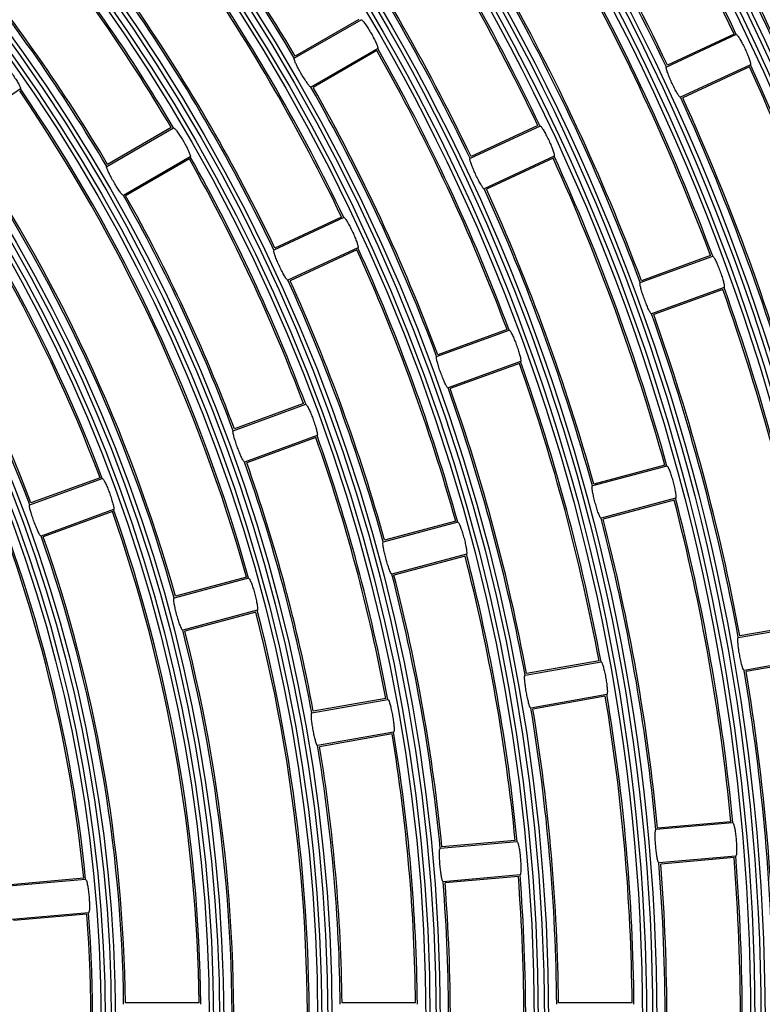
# Model space of a CAD drawing. Units: inches. Extents: x 0.9 to 9, y 2 to 12.
# Drawn here: x 4.1 to 4.1, y 7.5 to 7.5 of the extents above; entities that cross this region are included whole.
import ezdxf

# ---------------------------------------------------------------- set-up
doc = ezdxf.new("R2010")
doc.units = ezdxf.units.IN
doc.header["$MEASUREMENT"] = 0

msp = doc.modelspace()

# ---------------------------------------------------------------- linework, layer by layer
at = {"linetype": 'Continuous', "lineweight": 25}
for p, q in [((4.070606750178513, 7.532000724228965), (4.075422030615982, 7.534780804070579)), ((4.075258684086975, 7.534802023324119), (4.070668560195145, 7.532151881608115)), ((4.102452289986786, 7.533713165673362), (4.097413104701218, 7.531363312157737)), ((4.102291536259827, 7.533748451623069), (4.097487938332733, 7.53150850907241)), ((4.076622021126923, 7.532702390107261), (4.071806740689453, 7.529922310265647)), ((4.076558691191849, 7.532550398263083), (4.071968537497696, 7.52990025654708)), ((4.103466582226929, 7.531537953766929), (4.098427367139038, 7.529188219460593)), ((4.103390347886261, 7.531392160805808), (4.098586749959168, 7.529152218255149)), ((4.050874781537232, 7.529800716790305), (4.046320062804398, 7.526611510666953)), ((4.057096165347275, 7.524200383576499), (4.061911505389389, 7.526980582627402)), ((4.061748039651093, 7.527001682671653), (4.057157856154618, 7.524351540955649)), ((4.088313502001938, 7.527120057496177), (4.083274257111725, 7.524770323189841)), ((4.088152658868012, 7.527155462655173), (4.083349031138596, 7.524915520104514)), ((4.06311149590033, 7.524902049454795), (4.058296155858216, 7.522121969613181)), ((4.063048046755966, 7.524749938401328), (4.058457863259491, 7.522099796685325)), ((4.089327764439759, 7.524944964799033), (4.084288519549546, 7.522595111283408)), ((4.089251440692124, 7.524799052628623), (4.08444784276503, 7.522559110077964)), ((4.074174594807801, 7.520527068528281), (4.069135290312943, 7.518177215012656)), ((4.074013662266907, 7.520562354477988), (4.069209974932846, 7.51832229271804)), ((4.075188857245621, 7.518351856621848), (4.070149582553086, 7.516002003106223)), ((4.075112473893341, 7.518205944451438), (4.070308786559281, 7.515965882691489)), ((4.095523756671128, 7.515834514054404), (4.100748610425171, 7.517736259850608)), ((4.100591492581543, 7.517785493287192), (4.095610928464112, 7.515972677620994)), ((4.101569455790695, 7.515480939301597), (4.096344602036652, 7.513579312714683)), ((4.101480734276947, 7.515342298897849), (4.096500199961838, 7.51352948323165)), ((4.080864024090943, 7.510498825463401), (4.086088937449631, 7.512400571259604)), ((4.085931730199036, 7.512449804696189), (4.080951136279282, 7.51063698902999)), ((4.086909782815155, 7.510145250710593), (4.081684899258789, 7.508243624123679)), ((4.08682097189444, 7.510006610306846), (4.081840407777008, 7.508193794640647)), ((4.066204202103791, 7.505163136872397), (4.071429145264801, 7.507064882668601)), ((4.071271848607239, 7.507113996895896), (4.06629119508284, 7.505301181229697)), ((4.072249990630326, 7.50480956211959), (4.067025047469315, 7.502907816323386)), ((4.072161090302643, 7.504670802506553), (4.067180436778244, 7.502857986840354)), ((4.097454261708435, 7.50261766091262), (4.092083525586304, 7.501178566369163)), ((4.097302001643357, 7.502680364998923), (4.092182379889664, 7.501308623704062)), ((4.051544171500382, 7.499827329072104), (4.056769174266037, 7.501729074868308)), ((4.056611758399185, 7.501778189095603), (4.051631015467819, 7.499965373429404)), ((4.098075431513962, 7.500299397858726), (4.092704695391831, 7.498860303315269)), ((4.097974938082871, 7.500168982895957), (4.092855316329178, 7.498797122391807)), ((4.057590019631562, 7.499473754319297), (4.052365016865906, 7.497572008523093)), ((4.057501000094589, 7.49933499470626), (4.052520257163224, 7.497522179040061)), ((4.082385283637223, 7.498579923066245), (4.077014517712769, 7.497140828522788)), ((4.082232904362854, 7.498642627152549), (4.077113252806839, 7.497270766648398)), ((4.083006453442749, 7.496261660012351), (4.077635657715973, 7.494822565468894)), ((4.082905840802368, 7.496131245049583), (4.077786189246353, 7.494759384545432)), ((4.067316156554398, 7.494542185219871), (4.061945331025299, 7.493103090676414)), ((4.067163687873062, 7.494604770096885), (4.06204394691008, 7.493233028802024)), ((4.067937326359925, 7.492223922165977), (4.062566471028504, 7.49078482762252)), ((4.067836594510254, 7.492093387993918), (4.062716883349594, 7.490721646699058)), ((4.10259525172728, 7.490251485261069), (4.108070951628861, 7.491216961297141)), ((4.107924771237549, 7.491292778405295), (4.102705132889923, 7.490372363480674)), ((4.08723173730391, 7.487542454156028), (4.092707467007813, 7.488508049401389)), ((4.092561197209534, 7.488583747300254), (4.087341499257263, 7.487663451584922)), ((4.10848770730513, 7.488853517922507), (4.103012007403549, 7.487887922677146)), ((4.108376276421723, 7.488732282075034), (4.103156608271775, 7.487811867150413)), ((4.093124222684082, 7.486144486817466), (4.087648492980179, 7.485179010781394)), ((4.071868073868927, 7.484833423050986), (4.077343863177475, 7.485799018296348)), ((4.077197474169907, 7.485874716195212), (4.071977716612992, 7.484954301270591)), ((4.093012702393708, 7.486023250969993), (4.087792974639115, 7.485102836045371)), ((4.077760618853745, 7.483435455712424), (4.072284829545197, 7.482469979676353)), ((4.07764897935408, 7.483314219864951), (4.072429191994843, 7.48239380494033)), ((4.102201354432282, 7.476900164040671), (4.096662324595627, 7.476415578278647)), ((4.102062296796021, 7.476988378914939), (4.096782249140915, 7.47652644291793)), ((4.086660158562836, 7.475540462884055), (4.081121069121536, 7.475055877122031)), ((4.086521011519608, 7.475628677758323), (4.081240904259857, 7.475166741761313)), ((4.102410507130799, 7.474509302529441), (4.096871507096466, 7.474024716767417)), ((4.102288883853134, 7.47439819947158), (4.097008866000351, 7.47393626347457)), ((4.055577260184464, 7.472821060570823), (4.050038021731552, 7.472336474808799)), ((4.055437815118012, 7.47290927544509), (4.050157558846649, 7.472447220238791)), ((4.086869341063675, 7.473149601372825), (4.081330251622376, 7.472665015610801)), ((4.086747598576721, 7.473038617524253), (4.081467521119293, 7.472576562317954)), ((4.055786442685303, 7.470430199059592), (4.050247204232392, 7.469945613297568)), ((4.055664431977448, 7.470319096001731), (4.050384145903763, 7.469857160004722)), ((4.063743990588364, 7.46392912045394), (4.05844361774939, 7.46392912045394)), ((4.079344940114197, 7.46392912045394), (4.07404465668219, 7.46392912045394)), ((4.094945681023773, 7.46392912045394), (4.089645457196411, 7.46392912045394))]:
    msp.add_line(p, q, dxfattribs=at)
for radius in [0.268667609943727, 0.2683692533751165, 0.2679307466248835, 0.267632390056273, 0.2608676099437273, 0.2605692533751165, 0.2601307466248835, 0.2598323900562728, 0.2530676099437271, 0.2527692533751164, 0.2523307466248835, 0.2520323900562729, 0.245267609943727, 0.2449692533751167, 0.2445307466248834, 0.244232390056273, 0.237467609943727, 0.2371692533751165, 0.2367307466248835, 0.2364323900562728, 0.2296676099437273, 0.2293692533751166, 0.2289307466248835, 0.2286323900562729, 0.2218676099437271, 0.2215692533751167, 0.2211307466248834, 0.2208323900562729, 0.2140676099437269, 0.2137692533751167, 0.2133307466248834, 0.213032390056273, 0.206267609943727, 0.2059692533751166, 0.2055307466248835, 0.2052323900562728, 0.1984676099437273, 0.1981692533751166, 0.1977307466248835, 0.1974323900562729, 0.1906676099437271, 0.1903692533751167, 0.1899307466248834, 0.1896323900562729, 0.182867609943727, 0.1825692533751168, 0.1821307466248832, 0.181832390056273, 0.1750676099437271, 0.1747692533751166, 0.1743307466248835, 0.1740323900562729, 0.1672676099437273, 0.1669692533751166, 0.1665307466248836, 0.1662323900562729, 0.1594676099437272, 0.1591692533751165, 0.1587307466248834, 0.1584323900562728, 0.151667609943727, 0.1513692533751166, 0.1509307466248833, 0.150632390056273, 0.1438676099437271, 0.1435692533751166, 0.1431307466248833, 0.1428323900562729, 0.1360676099437271, 0.1357692533751165, 0.1353307466248834, 0.1350323900562729, 0.128267609943727, 0.1279692533751165, 0.1275307466248835, 0.1272323900562728, 0.120467609943727, 0.1201692533751164, 0.1197307466248833, 0.1194323900562728, 0.1126676099437271, 0.1123692533751166, 0.1119307466248834, 0.1116323900562729, 0.1048676099437274, 0.1045692533751167, 0.1041307466248834, 0.103832390056273]:
    msp.add_circle((3.95285162262121, 7.462629145567007), radius, dxfattribs=at)
for radius, start, end in [(0.1655000000000001, 25.45006211548655, 34.54993790317851), (0.1656299999999998, 25.41511522142539, 34.58488474797082), (0.1600700000000002, 25.42953442585901, 34.57046553274168), (0.1602000000000002, 25.46495214604452, 34.5350478632791), (0.13667, 30.50307909736611, 39.49692093039287), (0.1367999999999998, 30.54448563014002, 39.4555143540776), (0.1733000000000002, 20.42980500889087, 29.57019497965322), (0.1734299999999999, 20.39644515225284, 29.60355485718962), (0.1498999999999997, 25.49690092372192, 34.5030990883282), (0.1500299999999999, 25.45827949000721, 34.5417205212168), (0.16787, 20.40957600671539, 29.59042400375254), (0.1680000000000003, 20.44336464347426, 29.55663535368516), (0.1444699999999998, 25.47591697029116, 34.52408302342177), (0.1445999999999999, 25.51511421018417, 34.484885756106), (0.1265000000000002, 30.58882074162312, 39.41117926142554), (0.1266299999999999, 30.54296741902606, 39.45703256062996), (0.1577, 20.47232313461985, 29.52767687445398), (0.15783, 20.43563071570988, 29.56436925278499), (0.1210699999999997, 30.56790339266651, 39.43209663373668), (0.1212000000000001, 30.61457049534383, 39.38542952318594), (0.1344300000000001, 25.51146209960259, 34.48853789078878), (0.1343, 25.55462154951269, 34.44537842411222), (0.1522699999999999, 20.45153772504105, 29.54846230072158), (0.1524, 20.48874946830463, 29.51125056034435), (0.1288699999999998, 25.53352937369961, 34.46647063772026), (0.1289999999999999, 25.57740908993635, 34.42259090703025), (0.11103, 20.61925852498263, 39.38074147847452), (0.1109000000000002, 20.67165211561509, 39.32834788675074), (0.1421, 20.52417699761304, 29.47582297072767), (0.1422299999999999, 20.48341243506671, 29.51658754089945), (0.16563, 15.41511522883399, 24.58488476809467), (0.1654999999999997, 15.45006211966657, 24.54993790501415), (0.1054699999999999, 20.65190499616767, 39.34809501074481), (0.1056, 20.70536356968726, 39.29463642627388), (0.1187000000000001, 15.62751476052758, 34.37248523906796), (0.11883, 15.57860898296046, 34.42139102686124), (0.1366700000000001, 20.50307906960392, 29.49692092081638), (0.1367999999999998, 20.5444856126784, 29.45551438520243), (0.1600700000000002, 15.42953447090485, 24.57046555533243), (0.1602, 15.46495212851556, 24.5350478466268), (0.1132700000000003, 15.60701175396682, 34.39298825352972), (0.1133999999999998, 15.65684431863349, 34.34315570505715), (0.1264999999999999, 20.58882072399267, 29.41117924205497), (0.12663, 20.54296744000091, 29.45703257788715), (0.1498999999999999, 15.49690093168025, 24.50309910307168), (0.15003, 15.45827945822523, 24.54172055580744), (0.1444700000000002, 15.4759169896384, 24.52408303958925), (0.1446000000000001, 15.51511420746792, 24.48488576898697), (0.12107, 20.56790338354806, 29.43209664321159), (0.1212000000000002, 20.61457049633068, 29.38542953716292), (0.1343000000000002, 15.55462156142345, 24.44537843639952), (0.13443, 15.51146209933351, 24.48853789547971), (0.1288699999999998, 15.53352936549882, 24.46647062320436), (0.129, 15.57740910306415, 24.42259091048533), (0.1577000000000002, 10.47232314343022, 19.52767687924039), (0.15783, 10.43563073575906, 19.56436928715052), (0.1522700000000001, 10.4515376855841, 19.54846230587625), (0.1523999999999999, 10.48874947620482, 19.5112505691279), (0.1421000000000001, 10.52417698145281, 19.47582297497563), (0.14223, 10.48341242883153, 19.51658758454749), (0.13667, 10.50307911048356, 19.49692092068702), (0.1368000000000001, 10.54448561132987, 19.45551436931633), (0.1031000000000002, 5.722468336320825, 24.27753165545493), (0.1032300000000001, 5.666051358230007, 24.3339486021663), (0.1265000000000001, 10.58882074478693, 19.41117923609806), (0.1266300000000002, 10.5429674357269, 19.45703258242366), (0.12107, 10.56790339398637, 19.43209664787015), (0.1212000000000001, 10.61457048551133, 19.38542954302246), (0.1499000000000002, 5.496900901763415, 14.50309909149217), (0.1500299999999999, 5.458279452745371, 14.541720522637), (0.1109, 0.6716521276321342, 19.32834788755527), (0.11103, 0.6192585008984597, 19.38074149531326), (0.1444700000000002, 5.47591696838669, 14.52408300647692), (0.1446, 5.51511423288643, 14.48488575772996), (0.1054700000000001, 0.6519050018191442, 19.34809501045845), (0.1056000000000002, 0.7053636133754484, 19.29463640973785), (0.1343, 5.554621572932133, 14.44537843064286), (0.1344300000000003, 5.511462077855315, 14.48853791514326), (0.1288700000000001, 5.533529372335327, 14.4664706473651), (0.1290000000000002, 5.5774090967461, 14.42259089432866), (0.1187000000000003, 355.6275147617832, 14.37248525939878), (0.1188299999999999, 355.578608956147, 14.42139102649605), (0.1132700000000002, 355.6070117642695, 14.39298826096546), (0.1134000000000001, 355.6568443240748, 14.34315567255049), (0.15227, 0.4515376973886907, 9.548462314138046), (0.1524000000000001, 0.4887494432761631, 9.511250522878857), (0.1422300000000001, 0.4834124363300996, 9.516587583706729), (0.1421000000000003, 0.524177014771727, 9.475822971237283), (0.1366700000000002, 0.5030790886477331, 9.496920918177173), (0.1367999999999999, 0.5444856106904681, 9.455514353543272), (0.1265000000000002, 0.5888207478321537, 9.411179229119154), (0.12663, 0.5429674157466758, 9.457032579830123), (0.1210700000000002, 0.5679033742292003, 9.432096622086556), (0.1212, 0.6145704991760529, 9.385429498491334), (0.1498999999999998, 355.4969009332358, 4.503099066764198), (0.1500300000000003, 355.4582794767222, 4.541720523277851), (0.1444700000000003, 355.4759169939435, 4.524083006056441), (0.1446000000000004, 355.5151142096122, 4.484885790387795), (0.1288700000000002, 355.5335293652536, 4.466470634746468), (0.1343000000000002, 355.554621567702, 4.445378432298004), (0.1344300000000003, 355.5114620778045, 4.488537922195539), (0.129, 355.5774090905923, 4.422590909407731), (0.1031000000000002, 345.7224683652277, 4.277531624539916), (0.10323, 345.6660513624032, 4.333948619976495)]:
    msp.add_arc((3.95285162262121, 7.462629145567007), radius, start, end, dxfattribs=at)
for points, knots in [([(4.075422030615982, 7.534780804070579), (4.07544115500491, 7.534776419937771), (4.075479414251276, 7.534767649271998), (4.075617918289026, 7.534606693649948), (4.07579787492682, 7.534356062705228), (4.076003906884807, 7.534034118468298), (4.076210428961303, 7.533680915812511), (4.076394757256594, 7.533335179233291), (4.076537413793858, 7.533034581406355), (4.076622454983408, 7.532813562490446), (4.076638450166683, 7.532720060428801), (4.076625202805417, 7.532705812174754), (4.076622021126923, 7.532702390107261)], [0, 0, 0, 0, 0.1080936373071394, 0.216246446245621, 0.3241622640207116, 0.4314808981002988, 0.538182061280936, 0.6445865335426944, 0.7511333854408503, 0.8582225877381436, 0.9659486799774136, 1, 1, 1, 1]), ([(4.102452289986786, 7.533713165673362), (4.102470943146727, 7.533707124440298), (4.10250826123729, 7.533695038163387), (4.102632026697393, 7.533522451800309), (4.102789111823995, 7.533256959091887), (4.102966261751362, 7.53291830199305), (4.10314109832234, 7.532548373797908), (4.103294776799657, 7.532187911509027), (4.10341096902971, 7.531876158841442), (4.103476569931672, 7.531648569338358), (4.10348446359194, 7.531554232663439), (4.103470045431095, 7.531541106610348), (4.103466582226929, 7.531537953766929)], [0, 0, 0, 0, 0.1080880311134113, 0.2162442684665486, 0.3241551619681025, 0.4314481509555995, 0.5381802551987225, 0.6445931141995134, 0.7511444160994711, 0.8582375005465812, 0.9659490227889256, 0.9999999999999999, 0.9999999999999999, 0.9999999999999999, 0.9999999999999999]), ([(4.049498212266144, 7.531766716393577), (4.049517655595537, 7.531763996869813), (4.049556552642798, 7.531758556369823), (4.049708871479424, 7.531610534230822), (4.049910310431187, 7.531376695294057), (4.05014375367341, 7.531073988116077), (4.050380375334953, 7.530740245263587), (4.050593931789308, 7.530411850430028), (4.050761926073392, 7.530124644811622), (4.050865644733676, 7.529911615167293), (4.050889638657054, 7.529820066046341), (4.050877658994068, 7.52980446426227), (4.050874781537232, 7.529800716790305)], [0, 0, 0, 0, 0.1081008192805377, 0.2162593974725801, 0.3241931872601608, 0.4315257893845693, 0.5382040918729861, 0.6445757130848095, 0.7511179334907295, 0.8582070644111268, 0.9659420285116485, 1, 1, 1, 1]), ([(4.071806740689453, 7.529922310265647), (4.071787862972769, 7.52992678802002), (4.071750095310108, 7.529935746430965), (4.071614522007167, 7.53009814309371), (4.071438003651792, 7.530350346692103), (4.071234244338484, 7.530673167838358), (4.071027986827858, 7.53102668127849), (4.070841602857854, 7.531371933000628), (4.070695713313171, 7.531671253220338), (4.070607735460044, 7.531890598998871), (4.07059048229462, 7.531983023995963), (4.070603595695957, 7.531997292001506), (4.070606750178513, 7.532000724228965)], [0, 0, 0, 0, 0.1080104711397964, 0.2160909126225328, 0.3238671476669039, 0.4311041072936097, 0.5379131233059583, 0.6445445858348308, 0.7512682920779931, 0.8583436542308098, 0.965923983609901, 0.9999999999999999, 0.9999999999999999, 0.9999999999999999, 0.9999999999999999]), ([(4.098427367139038, 7.529188219460593), (4.09840892987495, 7.52919433992156), (4.09837204419614, 7.529206584545136), (4.098250969460196, 7.529380086430137), (4.098096707175273, 7.529646475038135), (4.097921820227839, 7.529985882925757), (4.097747070097284, 7.530356002891494), (4.097591636856578, 7.530716229306563), (4.097472677683982, 7.531027158446705), (4.097404319261159, 7.531253375196684), (4.097395280042974, 7.531347020372777), (4.097409648789835, 7.531360153445348), (4.097413104701218, 7.531363312157737)], [0, 0, 0, 0, 0.1080194532529173, 0.2161042328501925, 0.3238754152898305, 0.4311264427929446, 0.5379431248041742, 0.6445653830349456, 0.751260521550517, 0.8583326437774464, 0.9659267555195311, 0.9999999999999999, 0.9999999999999999, 0.9999999999999999, 0.9999999999999999]), ([(4.061911505389389, 7.526980582627402), (4.06193064138688, 7.526976139344697), (4.061968922176447, 7.52696725073838), (4.06210759900523, 7.526806481851963), (4.062287755786201, 7.526555961191661), (4.062493926681555, 7.526234043926706), (4.062700450631155, 7.525880841313665), (4.062884643958114, 7.525535070972182), (4.06302718482857, 7.525234497249585), (4.063111997480746, 7.525013259220941), (4.063127919734825, 7.524919952998061), (4.063114676760961, 7.52490551689516), (4.06311149590033, 7.524902049454795)], [0, 0, 0, 0, 0.1081023626420462, 0.2162544064759445, 0.3241718105686404, 0.4315072995153876, 0.5382063711165633, 0.6445947492911863, 0.7511213824397427, 0.8582143783205151, 0.9659441837142809, 1, 1, 1, 1]), ([(4.088313502001938, 7.527120057496177), (4.088332157855348, 7.527114007604723), (4.08836947984264, 7.527101904487608), (4.088493373917345, 7.526929464031127), (4.088650681839454, 7.526664086311939), (4.088827804320772, 7.526325365071898), (4.089002738911631, 7.525955495182643), (4.089156312572186, 7.525595040734515), (4.089272303967846, 7.525283156666774), (4.089337838230904, 7.525055576047635), (4.089345699633668, 7.524961243787402), (4.08933123806105, 7.524948117652457), (4.089327764439759, 7.524944964799033)], [0, 0, 0, 0, 0.1080926056154896, 0.2162447801352599, 0.3241503577812461, 0.4314785897333629, 0.5381812007080037, 0.6445842381301067, 0.7511443646940971, 0.8582314014821927, 0.9659476585515766, 1, 1, 1, 1]), ([(4.084288519549546, 7.522595111283408), (4.084270097842136, 7.52260122327607), (4.084233241529773, 7.522613451539655), (4.084112280494992, 7.522787098449953), (4.083958255221887, 7.523053617763253), (4.083783412118464, 7.523393013298119), (4.083608743077548, 7.523763134920046), (4.083453166024356, 7.52412327098682), (4.083334032041193, 7.524434157429823), (4.083265545672475, 7.524660375266649), (4.083256487831022, 7.524754033577665), (4.083270811746843, 7.524767164724835), (4.083274257111725, 7.524770323189841)], [0, 0, 0, 0, 0.1080135949495203, 0.216102810756395, 0.3238776590808827, 0.4311212791617743, 0.5379363850260964, 0.6445410543648458, 0.7512538635811211, 0.8583344738888179, 0.9659248605416992, 0.9999999999999999, 0.9999999999999999, 0.9999999999999999, 0.9999999999999999]), ([(4.058296155858216, 7.522121969613181), (4.05827728643203, 7.522126435319478), (4.058239534553422, 7.522135369816169), (4.058104197148623, 7.522297945122773), (4.057927832988526, 7.52255012200385), (4.057724300862219, 7.522873121065459), (4.057518059351878, 7.523226668029565), (4.057331488957288, 7.523571840011755), (4.057185441105503, 7.523871040338236), (4.057097212226154, 7.524090219446407), (4.057079894767412, 7.524182689348891), (4.05709301000411, 7.524196952145758), (4.057096165347275, 7.524200383576499)], [0, 0, 0, 0, 0.1080037165176132, 0.2160819906487998, 0.3238364811811147, 0.4310793764716139, 0.5379228321574594, 0.6445447222991727, 0.7512678191356083, 0.8583424969896231, 0.9659191781263987, 1, 1, 1, 1]), ([(4.074174594807801, 7.520527068528281), (4.074193263523739, 7.520521018016552), (4.074230612257224, 7.520508913330559), (4.074354680057695, 7.520336467953712), (4.074512139997069, 7.520071118349733), (4.074689436215976, 7.519732493004085), (4.074864387136586, 7.519362652520613), (4.075017817267053, 7.5190021690305), (4.075133689343147, 7.518690283240176), (4.075199000186103, 7.518462588728653), (4.075206788645119, 7.518368128993643), (4.075192329972197, 7.518355008048275), (4.075188857245621, 7.518351856621848)], [0, 0, 0, 0, 0.1080964122245172, 0.2162582653007908, 0.3241806354911919, 0.4314922981547009, 0.5381954420422165, 0.6445839222656955, 0.7511267126510554, 0.8582186542728963, 0.965946541731613, 1, 1, 1, 1]), ([(4.070149582553086, 7.516002003106223), (4.07013117748329, 7.516008177249205), (4.070094358163487, 7.516020528614717), (4.069973518954612, 7.51619393258261), (4.069819741383753, 7.516460671659843), (4.069645046737151, 7.516800138313556), (4.069470353084398, 7.517170282866573), (4.069314664307967, 7.517530388397972), (4.069195369033196, 7.517841176066213), (4.069126690567373, 7.518067234555019), (4.06911751528537, 7.518160930910199), (4.069131843475589, 7.518174057287069), (4.069135290312943, 7.518177215012656)], [0, 0, 0, 0, 0.1080122707601512, 0.2160784171373426, 0.3238544150127326, 0.4311151911728767, 0.537933261676678, 0.6445526040567228, 0.7512583989827275, 0.8583329014037044, 0.9659200882734388, 1, 1, 1, 1]), ([(4.100748610425171, 7.517736259850608), (4.100766658516477, 7.517728604019794), (4.100802766020934, 7.517713287556035), (4.100911104134866, 7.517530601143335), (4.101044574042817, 7.517252550444937), (4.101191482935064, 7.516899689210732), (4.101333519115087, 7.516515978355528), (4.101455119086268, 7.516143493000527), (4.101543557184868, 7.515822725877115), (4.10158909237316, 7.515590346699355), (4.101588666100952, 7.5154956345541), (4.101573176257943, 7.515483785336073), (4.101569455790695, 7.515480939301597)], [0, 0, 0, 0, 0.108091054349856, 0.2162499187689624, 0.3241443077611203, 0.4314631977830982, 0.538174037888927, 0.6445865586560315, 0.7511436879460254, 0.8582301134141728, 0.9659486407201736, 0.9999999999999999, 0.9999999999999999, 0.9999999999999999, 0.9999999999999999]), ([(4.096344602036652, 7.513579312714683), (4.096326765132289, 7.513587008765171), (4.0962910798537, 7.513602405815618), (4.096185670641944, 7.513785889465908), (4.096055312343196, 7.51406471264454), (4.095910691531799, 7.514418098774513), (4.095768933124873, 7.514802049435275), (4.095645377031587, 7.515174374365415), (4.095553904152666, 7.515494533966375), (4.095505479144094, 7.515725753221886), (4.095504595469265, 7.515820043615349), (4.095520041747932, 7.515831708563383), (4.095523756671128, 7.515834514054404)], [0, 0, 0, 0, 0.1080177029565921, 0.2161048629062285, 0.3238694144881129, 0.4311263884177959, 0.5379512078545581, 0.6445448413995906, 0.7512606635901155, 0.858332581038944, 0.9659281301315049, 1, 1, 1, 1]), ([(4.086088937449631, 7.512400571259604), (4.086107000081483, 7.512392905050547), (4.086143134869189, 7.512377568588818), (4.086251609403234, 7.512195046436318), (4.086385265709168, 7.511916980304704), (4.086532302488422, 7.511564141890631), (4.086674332848588, 7.511180419671291), (4.086795841149751, 7.510807935616867), (4.086884129423652, 7.510487136087249), (4.086929481043398, 7.5102548046425), (4.086929049193486, 7.510159936976379), (4.086913513999434, 7.510148094896977), (4.086909782815155, 7.510145250710593)], [0, 0, 0, 0, 0.1080953220650712, 0.2162476427191919, 0.3241560359425021, 0.4314830410573523, 0.5381915983941666, 0.6445947257978101, 0.7511377961453027, 0.8582153234720746, 0.9659466920378714, 0.9999999999999999, 0.9999999999999999, 0.9999999999999999, 0.9999999999999999]), ([(4.081684899258789, 7.508243624123679), (4.081667076103258, 7.508251321870375), (4.081631418895313, 7.508266722070402), (4.081526158920497, 7.508450182850538), (4.08139602031315, 7.508729155241781), (4.08125151046238, 7.509082540527743), (4.08110974498868, 7.509466494207118), (4.080986108500838, 7.509838809769462), (4.080894441374539, 7.510158964867514), (4.080845847568526, 7.510390032905889), (4.080844916953083, 7.510484359507245), (4.080860319375006, 7.510496020634491), (4.080864024090943, 7.510498825463401)], [0, 0, 0, 0, 0.1080123571629823, 0.216090749132087, 0.323862393743746, 0.4311116485662228, 0.5379386180017591, 0.6445407718753069, 0.75127200196508, 0.8583334223490039, 0.9659252011932264, 0.9999999999999999, 0.9999999999999999, 0.9999999999999999, 0.9999999999999999]), ([(4.071429145264801, 7.507064882668601), (4.07144721816212, 7.507057216145768), (4.071483374289528, 7.507041878718155), (4.071592059501654, 7.506859347876343), (4.071725908915823, 7.506581322495549), (4.071873105663144, 7.506228563642253), (4.072015158659497, 7.505844872493981), (4.072136530398893, 7.505472367808579), (4.072224644070047, 7.505151567243956), (4.07226980134169, 7.504919081962726), (4.072269249697001, 7.504824250822821), (4.072253720386925, 7.504812406768906), (4.072249990630326, 7.50480956211959)], [0, 0, 0, 0, 0.1081004194076088, 0.2162626437691077, 0.3241887982505912, 0.4314966821373479, 0.5382055148140732, 0.6445970408317071, 0.7511230663378122, 0.8582094981129933, 0.9659454245295372, 1, 1, 1, 1]), ([(4.067025047469315, 7.502907816323386), (4.067007249127755, 7.502915565685726), (4.066971642712133, 7.50293106864774), (4.066866548452026, 7.50311446546948), (4.066736705999119, 7.503393602667529), (4.066592331462289, 7.503746988229068), (4.066450560692147, 7.504130936272304), (4.066326823299732, 7.504503246202148), (4.066234909959803, 7.504823244710678), (4.066186094563818, 7.505054414933511), (4.066185094296543, 7.505148434732291), (4.066200496464944, 7.50516028563834), (4.066204202103791, 7.505163136872397)], [0, 0, 0, 0, 0.1080093407074395, 0.2160777418560012, 0.3238537349555594, 0.4310944504443022, 0.5379252854825342, 0.6445404891658167, 0.7512657379983102, 0.8583388750846577, 0.9659174610108703, 0.9999999999999999, 0.9999999999999999, 0.9999999999999999, 0.9999999999999999]), ([(4.097454261708435, 7.50261766091262), (4.097471580601677, 7.502608426625557), (4.097506226133873, 7.502589953920506), (4.097598325592571, 7.50239876509022), (4.097707124806902, 7.502109930203005), (4.097822763128761, 7.501745661785208), (4.097930858015388, 7.501351050365884), (4.098019448023479, 7.50096938551178), (4.098079560699716, 7.500642154389425), (4.098104571327667, 7.500406640533583), (4.098095860931608, 7.500312333800139), (4.098079388089673, 7.500301903169202), (4.098075431513962, 7.500299397858726)], [0, 0, 0, 0, 0.1080948100129622, 0.2162379656452014, 0.3241719758541778, 0.4314879357658672, 0.5381735552668304, 0.6445967994280206, 0.751138759785584, 0.8582283037786551, 0.9659481684740066, 1, 1, 1, 1]), ([(4.056769174266037, 7.501729074868308), (4.056787280285562, 7.501721399996313), (4.056823501149211, 7.501706046512481), (4.056932397016226, 7.501523656713289), (4.057066589387205, 7.501245748487236), (4.057213878775201, 7.500892947504326), (4.057356005377869, 7.500509295651682), (4.057477219400653, 7.500136794194077), (4.057565013610883, 7.49981587622824), (4.057609961588241, 7.49958324070758), (4.057609329231809, 7.499488444752387), (4.057593759231622, 7.499476599346963), (4.057590019631562, 7.499473754319297)], [0, 0, 0, 0, 0.1081067562333969, 0.2162662016842671, 0.3241916592483566, 0.4315373649817538, 0.5382117948632755, 0.644586931688365, 0.7511123358983556, 0.8582030331437658, 0.9659432292365809, 1, 1, 1, 1]), ([(4.092704695391831, 7.498860303315269), (4.09268761056228, 7.498869538791951), (4.092653430766632, 7.49888801522502), (4.092564444758864, 7.499079888391861), (4.092459056986854, 7.499369238707004), (4.092345806335516, 7.4997338084886), (4.092238020830109, 7.500128651196974), (4.092147367154666, 7.500510361110173), (4.092084071231739, 7.500837251711346), (4.092055887991592, 7.501071762870197), (4.092063199359245, 7.501165631893855), (4.092079584488147, 7.501176058473902), (4.092083525586304, 7.501178566369163)], [0, 0, 0, 0, 0.1080144035416982, 0.2160928910834513, 0.3238886801967079, 0.4311265804700478, 0.5379323940505585, 0.6445635175987072, 0.7512712815485425, 0.8583341217024864, 0.9659252522005167, 0.9999999999999999, 0.9999999999999999, 0.9999999999999999, 0.9999999999999999]), ([(4.052365016865906, 7.497572008523093), (4.052347235508705, 7.497579747014242), (4.052311661982458, 7.497595228702266), (4.052206850655466, 7.497778788347205), (4.052077309225069, 7.498057920067367), (4.051933156650875, 7.498411330145245), (4.051791407640849, 7.498795304079067), (4.051667488078465, 7.499167651903917), (4.051575248362042, 7.499487530774786), (4.051526210767406, 7.499718750656939), (4.051525057964227, 7.499812623360413), (4.051540463945685, 7.499824476526555), (4.051544171500382, 7.499827329072104)], [0, 0, 0, 0, 0.10800070579633, 0.2160670790621902, 0.323818820570757, 0.4310454486840102, 0.5378767523614834, 0.6445397294039797, 0.7512629958936141, 0.8583488822269412, 0.9659106898287372, 1, 1, 1, 1]), ([(4.082385283637223, 7.498579923066245), (4.082402615946194, 7.498570690202541), (4.082437288843039, 7.498552220064994), (4.082529542071825, 7.49836101404162), (4.082638546439057, 7.498072315252102), (4.082754347801938, 7.497708058923308), (4.082862416934177, 7.497313470332301), (4.082950911484886, 7.496931853929709), (4.083010853621317, 7.496604521609697), (4.083035666055366, 7.496369053648777), (4.08302687914761, 7.496274587059816), (4.083010409090775, 7.496264163468368), (4.083006453442749, 7.496261660012351)], [0, 0, 0, 0, 0.1081000704751609, 0.2162517782378704, 0.3241764811272512, 0.431501166721915, 0.5381857051120753, 0.6445716056949312, 0.751128725720277, 0.8582120295710256, 0.9659464875860191, 1, 1, 1, 1]), ([(4.077635657715973, 7.494822565468894), (4.077618596623552, 7.49483178909577), (4.077584462375626, 7.494850242871507), (4.077495659325677, 7.495042292796825), (4.077390436490759, 7.495331521237858), (4.077277412586, 7.495696192024297), (4.077169598529963, 7.496091001615241), (4.077078850158159, 7.496472674898541), (4.077015319364364, 7.496799477374225), (4.076986958061752, 7.497034194639127), (4.076994189661036, 7.497127886638737), (4.077010575616441, 7.497138318781253), (4.077014517712769, 7.497140828522788)], [0, 0, 0, 0, 0.1080089527588311, 0.216094273606641, 0.3238549418898443, 0.431114604982039, 0.5379234906380482, 0.6445330484046344, 0.7512550028323193, 0.8583428706399313, 0.9659204455851074, 1, 1, 1, 1]), ([(4.067316156554398, 7.494542185219871), (4.067333509250147, 7.494532953342969), (4.067368223812309, 7.494514484709725), (4.067460706079373, 7.494323265073945), (4.067569942800674, 7.494034705348895), (4.067685912967363, 7.493670414124608), (4.067793977571, 7.493275791474844), (4.067882367846778, 7.492894134660673), (4.067942047923225, 7.492566895148229), (4.067966676203923, 7.492331277648191), (4.067957802621549, 7.492236851971938), (4.067941291775014, 7.492226426141315), (4.067937326359925, 7.492223922165977)], [0, 0, 0, 0, 0.1081045156699807, 0.2162661645977509, 0.324180763562136, 0.4315112780074272, 0.5382242573950623, 0.6445989574589719, 0.7511125121122906, 0.8582049373090237, 0.9659450370394196, 1, 1, 1, 1]), ([(4.062566471028504, 7.49078482762252), (4.062549415274361, 7.490794050876502), (4.062515292496528, 7.490812503478992), (4.062426771797391, 7.49100454654581), (4.062321830296696, 7.491293799366758), (4.062208966318622, 7.491658501005986), (4.062101246507837, 7.492053374578973), (4.062010260595343, 7.49243505378945), (4.061946488612421, 7.492761860125938), (4.061917919022108, 7.492996420207419), (4.061924995853133, 7.493090154824131), (4.061941387055867, 7.493100581791623), (4.061945331025299, 7.493103090676414)], [0, 0, 0, 0, 0.1080011556690164, 0.216073671158508, 0.3238169879393124, 0.4310680342745616, 0.5379079396038448, 0.644529385536753, 0.7512673938701987, 0.8583455581055652, 0.9659158143351224, 0.9999999999999999, 0.9999999999999999, 0.9999999999999999, 0.9999999999999999]), ([(4.103012007403549, 7.487887922677146), (4.102995794643448, 7.487898653493176), (4.10296336168426, 7.487920120049239), (4.102891336500306, 7.488118865492652), (4.10281148253398, 7.488416332177621), (4.102730358785493, 7.488789391649334), (4.102657413537145, 7.489192108164389), (4.102600437853198, 7.489580220836615), (4.102565881260261, 7.489911339412174), (4.10255839907677, 7.490147538687779), (4.102573866722196, 7.49024049806485), (4.102591105612191, 7.490249355068045), (4.10259525172728, 7.490251485261069)], [0, 0, 0, 0, 0.1080208170603198, 0.2160911984115335, 0.323892675850967, 0.4311406147609988, 0.5379482844919121, 0.6445472033172877, 0.7512509030752894, 0.8583315214298888, 0.965927398849799, 1, 1, 1, 1]), ([(4.092707467007813, 7.488508049401389), (4.092723926135022, 7.488497349610952), (4.092756852377534, 7.488475944835955), (4.092831989226397, 7.48827741266723), (4.092915315830169, 7.487980259199503), (4.092998867471351, 7.487607295945054), (4.093072092779948, 7.487204747907526), (4.093127102760263, 7.486816820254717), (4.09315834762242, 7.486485584216098), (4.093162640667515, 7.486248797346889), (4.093145708647853, 7.486155477006832), (4.093128383715566, 7.486146615207872), (4.093124222684082, 7.486144486817466)], [0, 0, 0, 0, 0.1080957598870945, 0.2162439822855568, 0.3241733973955241, 0.4314789514786794, 0.5381908997767821, 0.6445926858060625, 0.7511334537213267, 0.8582234156663197, 0.9659486804087488, 1, 1, 1, 1]), ([(4.087648492980179, 7.485179010781394), (4.087632279377203, 7.485189680672192), (4.087599842095415, 7.485211027084006), (4.087528007970604, 7.485409980430632), (4.087448358756092, 7.485707306602308), (4.087367374449059, 7.486080380360363), (4.087294403813075, 7.486483110212248), (4.087237371785704, 7.486871293565855), (4.087202592363838, 7.487202405203789), (4.087194968624544, 7.487438658868086), (4.087210350013038, 7.487531460416903), (4.08722759015177, 7.487540322389577), (4.08723173730391, 7.487542454156028)], [0, 0, 0, 0, 0.1080118615435909, 0.2160908460105087, 0.3238588622448561, 0.4311036325167841, 0.53791311795224, 0.6445464207661993, 0.7512585881002429, 0.8583423340453851, 0.9659239457948735, 1, 1, 1, 1]), ([(4.077343863177475, 7.485799018296348), (4.07736033317201, 7.485788320358552), (4.077393281383365, 7.485766919142407), (4.077468609479638, 7.485568367307678), (4.077552192676194, 7.485271334014215), (4.07763585631983, 7.484898334798345), (4.077709116115557, 7.484495810752378), (4.077763995978785, 7.484107913631306), (4.077794989594395, 7.48377667245768), (4.077799165673923, 7.483539833975556), (4.077782095679368, 7.483446678114888), (4.077764778231312, 7.483437629134642), (4.077760618853745, 7.483435455712424)], [0, 0, 0, 0, 0.1081019225086402, 0.2162578145202647, 0.3241767155106326, 0.4315170607619217, 0.5381968314172756, 0.6445935864399305, 0.7511247452792367, 0.8582118898495913, 0.9659447357190956, 0.9999999999999999, 0.9999999999999999, 0.9999999999999999, 0.9999999999999999]), ([(4.072284829545197, 7.482469979676353), (4.072268638512696, 7.482480649764511), (4.072236246378452, 7.482501996576502), (4.072164610399113, 7.482700946073237), (4.072085173448841, 7.48299828285144), (4.072004375109827, 7.483371393325797), (4.071931486638505, 7.483774148921839), (4.071874230832236, 7.48416229954455), (4.07183926786729, 7.484493493199807), (4.07183140818438, 7.484729591167707), (4.071846682668365, 7.484822435139904), (4.071863925449179, 7.484831292153103), (4.071868073868927, 7.484833423050986)], [0, 0, 0, 0, 0.1080042265944603, 0.2160756198306564, 0.3238344646980539, 0.4310739683890896, 0.5379157762241581, 0.6445267465897002, 0.7512743155643427, 0.8583446415977692, 0.9659193081764761, 1, 1, 1, 1]), ([(4.102201354432282, 7.476900164040671), (4.102216811297922, 7.476888098869495), (4.102247735125957, 7.47686396064546), (4.10230518726712, 7.476659429618849), (4.102362224466106, 7.476356257920997), (4.10241288681982, 7.475977426706777), (4.102450718330374, 7.475570037962825), (4.102471786561409, 7.475178803975723), (4.102474070755989, 7.47484601512042), (4.102457857055924, 7.474609864441845), (4.102432951604897, 7.474518398259534), (4.102414853961363, 7.474511064103353), (4.102410507130799, 7.474509302529441)], [0, 0, 0, 0, 0.1080928257445979, 0.2162562629613017, 0.3241687458856751, 0.4314711355737249, 0.5381879523260731, 0.6445825553582414, 0.7511498405365836, 0.8582268741961205, 0.965947846544222, 1, 1, 1, 1]), ([(4.096871507096466, 7.474024716767417), (4.096856283720172, 7.474036732634886), (4.09682582635719, 7.474060772745361), (4.09677149715526, 7.474265295600162), (4.096717927654026, 7.474568410609209), (4.096669734057741, 7.474947183429322), (4.096632137808228, 7.475354750387851), (4.096609189141873, 7.475746392828114), (4.096603546454844, 7.476079330793254), (4.096616594825491, 7.476315208881715), (4.096640040813554, 7.476406258710995), (4.096658003771608, 7.476413771214538), (4.096662324595627, 7.476415578278647)], [0, 0, 0, 0, 0.1080103655538723, 0.2160960128307034, 0.323864124771214, 0.4311260138688318, 0.537942975566221, 0.6445521261233751, 0.7512744128049716, 0.8583364694920274, 0.9659241426024869, 1, 1, 1, 1]), ([(4.086660158562836, 7.475540462884055), (4.086675624124609, 7.47552838793672), (4.086706563429289, 7.475504231653758), (4.086764240030334, 7.475299864849148), (4.086821460137344, 7.47499665488067), (4.086872242706022, 7.47461775996635), (4.086910074646994, 7.474210346243126), (4.086931042894093, 7.473819114568869), (4.086933188642206, 7.473486433189464), (4.086916732394229, 7.47325013120917), (4.086891724042516, 7.473158699994201), (4.086873675889819, 7.473151363467878), (4.086869341063675, 7.473149601372825)], [0, 0, 0, 0, 0.1080949707551904, 0.216247122182036, 0.3241638779407545, 0.4314941918453208, 0.5382072523611353, 0.644597073550093, 0.7511313657702333, 0.8582228817903297, 0.9659478100682463, 1, 1, 1, 1]), ([(4.081330251622376, 7.472665015610801), (4.081315052376794, 7.472677090846446), (4.081284646154018, 7.472701247460463), (4.081230496578883, 7.472905562620326), (4.081177170424326, 7.473208733695174), (4.081129079556604, 7.473587481306822), (4.081091552783391, 7.473995052576356), (4.081068404120742, 7.474386705530378), (4.081062598393146, 7.47471959889026), (4.08107542519997, 7.474955680743733), (4.081098842738129, 7.475046549177932), (4.081116758761254, 7.47505406815435), (4.081121069121536, 7.475055877122031)], [0, 0, 0, 0, 0.1080106792144186, 0.2160763008553065, 0.3238388011451901, 0.4311017374416455, 0.537921192505517, 0.6445354475670224, 0.7512641529387374, 0.8583466995500443, 0.9659200725238068, 1, 1, 1, 1]), ([(4.055577260184464, 7.472821060570823), (4.055592776406229, 7.472808984487529), (4.055623817155265, 7.472784825858071), (4.055681990695575, 7.47258045729086), (4.055739766595934, 7.472277187877808), (4.05579095062626, 7.471898349943331), (4.055828846142049, 7.471490983114563), (4.055849496281553, 7.47109982177426), (4.055851082451682, 7.470767118000367), (4.05583413023237, 7.470530865202818), (4.055808867191217, 7.470439289609203), (4.055790785258978, 7.47043195947208), (4.055786442685303, 7.470430199059592)], [0, 0, 0, 0, 0.1081071708989382, 0.2162722093572457, 0.3242294373255746, 0.4315334200584601, 0.5382411917085844, 0.64458986525252, 0.7511060275179281, 0.8581910150291514, 0.9659430224926653, 1, 1, 1, 1])]:
    msp.add_open_spline(points, degree=3, knots=knots, dxfattribs=at)

doc.saveas('drawing.dxf')
